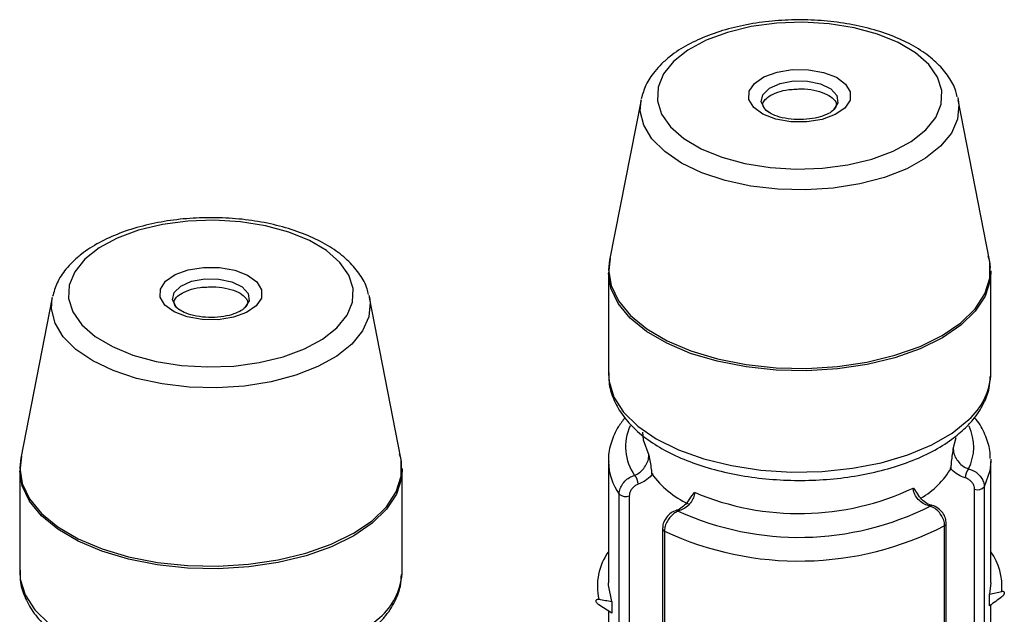
# Model space of a CAD drawing. Units: millimetres. Extents: x 10 to 584, y 10 to 410.
# Drawn here: x 503 to 518, y 132 to 141 of the extents above; entities that cross this region are included whole.
import ezdxf

# ---------------------------------------------------------------- set-up
doc = ezdxf.new("R2010")
doc.units = ezdxf.units.MM
doc.header["$LTSCALE"] = 2

msp = doc.modelspace()

# ---------------------------------------------------------------- linework, layer by layer
at = {"color": 7, "linetype": 'Continuous', "lineweight": 25}
for p, q in [((517.195, 139.889), (517.203, 139.855)), ((512.557, 139.855), (512.097, 137.504)), ((517.662, 137.504), (517.203, 139.855)), ((512.104, 137.532), (512.083, 137.311)), ((512.102, 137.527), (512.097, 137.504)), ((512.08, 137.324), (512.08, 135.842)), ((517.68, 137.35), (517.68, 137.324)), ((517.68, 135.842), (517.68, 137.324)), ((503.935, 136.957), (503.475, 134.606)), ((508.573, 136.991), (508.581, 136.957)), ((509.04, 134.606), (508.581, 136.957)), ((503.482, 134.634), (503.461, 134.413)), ((503.48, 134.629), (503.475, 134.606)), ((512.08, 134.556), (512.08, 132.778)), ((517.679, 134.591), (517.68, 134.556)), ((517.68, 132.778), (517.68, 134.556)), ((503.458, 134.427), (503.458, 132.944)), ((509.057, 134.452), (509.058, 134.427)), ((509.058, 132.944), (509.058, 134.427)), ((517.442, 117.308), (517.442, 134.151)), ((517.585, 134.184), (517.585, 117.34)), ((512.238, 117.235), (512.238, 134.079)), ((512.386, 134.052), (512.386, 117.209)), ((512.871, 133.573), (512.871, 116.729)), ((512.901, 133.536), (512.901, 116.693)), ((517.004, 116.773), (517.004, 133.617)), ((517.028, 116.807), (517.028, 133.65)), ((517.68, 132.778), (517.662, 132.614)), ((517.662, 132.614), (517.841, 132.654)), ((517.662, 132.442), (517.662, 132.614)), ((512.13, 132.334), (511.939, 132.457)), ((512.13, 132.505), (512.13, 132.334)), ((517.68, 130.613), (517.68, 132.455)), ((512.08, 132.366), (512.08, 130.613))]:
    msp.add_line(p, q, dxfattribs=at)
at = {"color": 8, "linetype": 'Continuous', "lineweight": 25}
msp.add_line((517.13, 134.739), (517.175, 134.908), dxfattribs=at)
at = {"color": 7, "linetype": 'Continuous', "lineweight": 25, "flags": 128}
for points in [[(513.033, 140.416), (512.885, 140.232), (512.806, 140.038), (512.797, 139.84), (512.859, 139.644), (512.989, 139.457), (513.184, 139.286), (513.437, 139.136), (513.739, 139.013), (514.08, 138.92), (514.448, 138.861), (514.831, 138.838), (515.215, 138.852), (515.588, 138.902), (515.937, 138.986), (516.25, 139.102), (516.516, 139.245), (516.727, 139.412), (516.874, 139.595), (516.954, 139.789), (516.963, 139.988), (516.901, 140.183), (516.771, 140.37), (516.576, 140.541), (516.323, 140.691), (516.021, 140.814), (515.68, 140.907), (515.312, 140.966), (514.929, 140.989), (514.545, 140.975), (514.172, 140.925), (513.823, 140.841), (513.51, 140.725), (513.244, 140.582), (513.033, 140.416)], [(514.217, 140.094), (514.357, 140.191), (514.549, 140.26), (514.773, 140.296), (515.008, 140.294), (515.23, 140.255), (515.418, 140.183), (515.553, 140.084), (515.622, 139.969), (515.619, 139.848), (515.543, 139.733), (515.403, 139.637), (515.211, 139.567), (514.987, 139.531), (514.752, 139.533), (514.53, 139.572), (514.342, 139.644), (514.207, 139.743), (514.138, 139.859), (514.141, 139.979), (514.217, 140.094)], [(514.413, 139.68), (514.37, 139.719), (514.318, 139.822), (514.342, 139.928), (514.438, 140.023), (514.595, 140.093), (514.789, 140.129), (514.997, 140.126), (515.188, 140.085), (515.338, 140.012), (515.426, 139.915), (515.44, 139.809), (515.378, 139.707), (515.378, 139.707)], [(504.411, 137.518), (504.263, 137.334), (504.183, 137.14), (504.174, 136.942), (504.236, 136.746), (504.367, 136.559), (504.562, 136.388), (504.815, 136.238), (505.117, 136.115), (505.458, 136.022), (505.826, 135.964), (506.208, 135.941), (506.593, 135.954), (506.966, 136.004), (507.315, 136.088), (507.628, 136.204), (507.894, 136.348), (508.104, 136.514), (508.252, 136.697), (508.332, 136.891), (508.341, 137.09), (508.279, 137.286), (508.148, 137.472), (507.953, 137.644), (507.7, 137.793), (507.398, 137.917), (507.058, 138.009), (506.69, 138.068), (506.307, 138.091), (505.922, 138.077), (505.549, 138.028), (505.2, 137.943), (504.887, 137.827), (504.621, 137.684), (504.411, 137.518)], [(505.594, 137.196), (505.735, 137.293), (505.927, 137.362), (506.151, 137.398), (506.385, 137.396), (506.608, 137.357), (506.795, 137.285), (506.931, 137.186), (507, 137.071), (506.997, 136.95), (506.921, 136.836), (506.78, 136.739), (506.588, 136.669), (506.364, 136.633), (506.13, 136.635), (505.908, 136.674), (505.72, 136.747), (505.585, 136.845), (505.515, 136.961), (505.519, 137.082), (505.594, 137.196)], [(505.79, 136.782), (505.747, 136.821), (505.695, 136.924), (505.719, 137.03), (505.816, 137.125), (505.972, 137.195), (506.167, 137.231), (506.374, 137.228), (506.566, 137.188), (506.715, 137.114), (506.803, 137.017), (506.817, 136.911), (506.756, 136.809), (506.756, 136.809)], [(517.679, 135.807), (517.68, 135.839), (517.68, 135.842)], [(509.057, 132.909), (509.058, 132.941), (509.058, 132.944)], [(512.13, 132.505), (512.081, 132.747), (512.08, 132.778)]]:
    msp.add_lwpolyline(points, dxfattribs=at)
at = {"color": 8, "linetype": 'Continuous', "lineweight": 25, "flags": 128}
for points in [[(517.203, 139.855), (517.213, 139.78), (517.193, 139.571), (517.103, 139.367), (516.945, 139.173), (516.724, 138.997), (516.448, 138.843), (516.123, 138.717), (515.761, 138.621), (515.373, 138.559), (514.969, 138.533), (514.562, 138.543), (514.165, 138.59), (513.79, 138.671), (513.448, 138.785), (513.15, 138.927), (512.904, 139.094), (512.718, 139.281), (512.598, 139.481), (512.547, 139.689), (512.557, 139.855)], [(512.097, 137.504), (512.083, 137.363), (512.119, 137.132), (512.225, 136.907), (512.401, 136.693), (512.64, 136.497), (512.938, 136.323), (513.286, 136.176), (513.675, 136.06), (514.096, 135.977), (514.537, 135.93), (514.986, 135.92), (515.433, 135.948), (515.866, 136.012), (516.273, 136.111), (516.644, 136.242), (516.969, 136.402), (517.24, 136.587), (517.45, 136.792), (517.594, 137.012), (517.667, 137.24), (517.668, 137.472), (517.662, 137.504)], [(517.68, 137.324), (517.67, 137.205), (517.597, 136.976), (517.453, 136.756), (517.243, 136.551), (516.972, 136.366), (516.646, 136.205), (516.275, 136.074), (515.867, 135.975), (515.434, 135.911), (514.986, 135.883), (514.536, 135.893), (514.095, 135.94), (513.674, 136.023), (513.284, 136.139), (512.936, 136.287), (512.638, 136.461), (512.398, 136.657), (512.222, 136.871), (512.115, 137.096), (512.08, 137.314)], [(508.581, 136.957), (508.591, 136.883), (508.571, 136.673), (508.48, 136.469), (508.323, 136.276), (508.102, 136.099), (507.825, 135.946), (507.501, 135.819), (507.139, 135.723), (506.75, 135.661), (506.346, 135.635), (505.94, 135.645), (505.543, 135.692), (505.168, 135.773), (504.826, 135.887), (504.527, 136.029), (504.281, 136.196), (504.096, 136.383), (503.975, 136.583), (503.924, 136.791), (503.935, 136.957)], [(512.08, 135.842), (512.089, 135.729), (512.16, 135.5), (512.302, 135.28), (512.51, 135.074), (512.78, 134.888), (513.104, 134.727), (513.475, 134.595), (513.881, 134.495), (514.314, 134.43), (514.761, 134.401), (515.211, 134.41), (515.653, 134.456), (516.075, 134.538), (516.465, 134.653), (516.815, 134.8), (517.115, 134.973), (517.356, 135.169)], [(512.58, 134.985), (512.59, 134.875), (512.673, 134.651)], [(503.475, 134.606), (503.461, 134.465), (503.496, 134.234), (503.603, 134.009), (503.778, 133.795), (504.018, 133.599), (504.316, 133.425), (504.664, 133.278), (505.053, 133.162), (505.474, 133.079), (505.914, 133.032), (506.364, 133.023), (506.811, 133.05), (507.243, 133.114), (507.65, 133.213), (508.021, 133.344), (508.347, 133.504), (508.618, 133.689), (508.828, 133.894), (508.971, 134.114), (509.045, 134.343), (509.046, 134.575), (509.04, 134.606)], [(517.68, 134.556), (517.667, 134.417), (517.585, 134.184)], [(509.058, 134.427), (509.048, 134.307), (508.975, 134.078), (508.831, 133.858), (508.621, 133.653), (508.349, 133.468), (508.024, 133.308), (507.652, 133.176), (507.245, 133.077), (506.812, 133.013), (506.364, 132.986), (505.914, 132.995), (505.473, 133.042), (505.052, 133.125), (504.662, 133.242), (504.313, 133.389), (504.015, 133.563), (503.775, 133.759), (503.6, 133.973), (503.493, 134.198), (503.458, 134.416)], [(503.458, 132.944), (503.466, 132.831), (503.537, 132.602), (503.679, 132.382), (503.888, 132.176), (504.158, 131.99), (504.482, 131.829), (504.852, 131.697), (505.259, 131.597), (505.691, 131.532), (506.139, 131.503), (506.589, 131.512), (507.031, 131.558), (507.452, 131.64), (507.843, 131.756), (508.193, 131.902), (508.492, 132.075), (508.734, 132.271)]]:
    msp.add_lwpolyline(points, dxfattribs=at)
at = {"color": 8, "linetype": 'Continuous', "lineweight": 25}
for centre, radius, start, end in [((516.72, 135.892), 0.963, 311.3605, 354.96), ((513.055, 134.768), 0.724, 154.756, 215.0974), ((516.723, 134.77), 0.707, 332.8948, 25.3897), ((512.905, 134.564), 0.825, 181.0562, 216.0701), ((513.078, 133.807), 0.0323, 43.0443, 102.0472), ((516.815, 133.883), 0.0292, 84.0229, 141.5252), ((512.915, 133.578), 0.0441, 186.6888, 250.8606), ((516.988, 133.654), 0.0401, 293.2966, 355.3927), ((508.098, 132.994), 0.963, 311.3605, 354.96)]:
    msp.add_arc(centre, radius, start, end, dxfattribs=at)
at = {"color": 7, "linetype": 'Continuous', "lineweight": 25}
for centre, radius, start, end in [((516.041, 135.079), 1.226, 300.1296, 329.6547), ((517.51, 134.318), 0.204, 140.5129, 180.3434), ((512.333, 134.223), 0.183, 359.953, 44.8175), ((513.874, 135.247), 1.453, 216.9725, 244.4268), ((514.873, 137.715), 3.922, 247.0181, 295.2282), ((517.488, 134.279), 0.136, 250.0017, 315.3604), ((512.334, 134.187), 0.144, 228.5449, 291.0742), ((514.871, 137.71), 4.265, 245.4854, 296.761), ((514.871, 137.745), 4.647, 244.9167, 297.3297), ((512.793, 132.728), 0.875, 144.593, 192.5199), ((516.959, 132.722), 0.885, 355.5928, 35.4192)]:
    msp.add_arc(centre, radius, start, end, dxfattribs=at)
for points, knots in [([(517.186, 139.897), (517.181, 139.926), (517.162, 140.028), (517.067, 140.193), (516.907, 140.387), (516.688, 140.563), (516.418, 140.717), (516.104, 140.843), (515.756, 140.938), (515.386, 141.001), (515.003, 141.029), (514.617, 141.023), (514.238, 140.982), (513.876, 140.908), (513.539, 140.801), (513.237, 140.663), (513.011, 140.519), (512.899, 140.417), (512.858, 140.38)], [0, 0, 0, 0, 0.022954, 0.0834, 0.146034, 0.211721, 0.279537, 0.347954, 0.416105, 0.483919, 0.551502, 0.619001, 0.686561, 0.7543, 0.822393, 0.891027, 0.960337, 1, 1, 1, 1]), ([(512.858, 140.38), (512.824, 140.344), (512.732, 140.247), (512.621, 140.079), (512.581, 139.937), (512.561, 139.87)], [0, 0, 0, 0, 0.24113, 0.638381, 1, 1, 1, 1]), ([(514.443, 139.664), (514.432, 139.67), (514.382, 139.696), (514.348, 139.749), (514.337, 139.79), (514.354, 139.839), (514.427, 139.908), (514.554, 139.967), (514.694, 140.004), (514.789, 140.007), (514.822, 140.008)], [0, 0, 0, 0, 0.042428, 0.186737, 0.333277, 0.482567, 0.621026, 0.769129, 0.918218, 1, 1, 1, 1]), ([(514.822, 140.008), (514.85, 140.011), (514.94, 140.018), (515.093, 139.998), (515.252, 139.951), (515.365, 139.885), (515.416, 139.818), (515.422, 139.778), (515.406, 139.738), (515.376, 139.703), (515.357, 139.689), (515.347, 139.681)], [0, 0, 0, 0, 0.066287, 0.211059, 0.354564, 0.494788, 0.631553, 0.771118, 0.909727, 0.953922, 1, 1, 1, 1]), ([(515.357, 139.688), (515.356, 139.687), (515.347, 139.677), (515.278, 139.635), (515.151, 139.591), (514.983, 139.563), (514.798, 139.561), (514.623, 139.587), (514.482, 139.634), (514.434, 139.667), (514.413, 139.682)], [0, 0, 0, 0, 0.009332, 0.142148, 0.279612, 0.425331, 0.575811, 0.72732, 0.875138, 1, 1, 1, 1]), ([(508.564, 137), (508.559, 137.028), (508.54, 137.131), (508.445, 137.296), (508.285, 137.49), (508.066, 137.665), (507.796, 137.819), (507.482, 137.945), (507.134, 138.041), (506.764, 138.103), (506.381, 138.131), (505.995, 138.125), (505.616, 138.084), (505.254, 138.01), (504.917, 137.903), (504.614, 137.765), (504.389, 137.622), (504.277, 137.52), (504.236, 137.482)], [0, 0, 0, 0, 0.0229539, 0.0834005, 0.1460339, 0.2117207, 0.279537, 0.3479545, 0.4161049, 0.4839188, 0.5515022, 0.6190012, 0.6865606, 0.7542996, 0.8223934, 0.8910267, 0.9603371, 1, 1, 1, 1]), ([(504.236, 137.482), (504.201, 137.446), (504.109, 137.349), (503.999, 137.181), (503.958, 137.04), (503.939, 136.972)], [0, 0, 0, 0, 0.2411305, 0.6383813, 1, 1, 1, 1]), ([(517.672, 137.356), (517.673, 137.388), (517.677, 137.457), (517.654, 137.523), (517.642, 137.558)], [0, 0, 0, 0, 0.471569, 1, 1, 1, 1]), ([(505.821, 136.766), (505.809, 136.772), (505.759, 136.798), (505.725, 136.851), (505.715, 136.892), (505.732, 136.941), (505.805, 137.01), (505.931, 137.069), (506.072, 137.106), (506.166, 137.11), (506.2, 137.111)], [0, 0, 0, 0, 0.0424276, 0.1867372, 0.3332774, 0.4825667, 0.6210265, 0.7691292, 0.9182179, 1, 1, 1, 1]), ([(506.2, 137.111), (506.228, 137.113), (506.318, 137.12), (506.471, 137.1), (506.629, 137.053), (506.742, 136.987), (506.794, 136.92), (506.8, 136.88), (506.784, 136.841), (506.754, 136.805), (506.735, 136.791), (506.725, 136.784)], [0, 0, 0, 0, 0.0662867, 0.2110595, 0.3545642, 0.494788, 0.631553, 0.7711182, 0.9097273, 0.9539215, 1, 1, 1, 1]), ([(506.734, 136.79), (506.734, 136.789), (506.724, 136.779), (506.656, 136.737), (506.529, 136.693), (506.36, 136.665), (506.176, 136.663), (506.001, 136.689), (505.859, 136.737), (505.812, 136.769), (505.79, 136.784)], [0, 0, 0, 0, 0.009332, 0.142148, 0.279612, 0.425331, 0.575811, 0.72732, 0.875138, 1, 1, 1, 1]), ([(512.088, 135.86), (512.086, 135.812), (512.081, 135.682), (512.145, 135.475), (512.267, 135.25), (512.448, 135.04), (512.684, 134.848), (512.973, 134.677), (513.308, 134.533), (513.677, 134.419), (514.073, 134.337), (514.487, 134.288), (514.908, 134.273), (515.329, 134.292), (515.74, 134.346), (516.132, 134.432), (516.498, 134.55), (516.828, 134.699), (517.103, 134.866), (517.245, 134.992), (517.31, 135.05)], [0, 0, 0, 0, 0.031834, 0.084493, 0.137519, 0.192383, 0.249377, 0.307739, 0.366492, 0.425072, 0.483413, 0.541565, 0.599613, 0.657644, 0.715734, 0.773965, 0.832441, 0.891266, 0.950521, 1, 1, 1, 1]), ([(517.31, 135.05), (517.347, 135.089), (517.454, 135.199), (517.577, 135.392), (517.662, 135.607), (517.669, 135.742), (517.672, 135.799)], [0, 0, 0, 0, 0.177638, 0.505994, 0.79285, 1, 1, 1, 1]), ([(512.325, 135.197), (512.289, 135.153), (512.199, 135.043), (512.118, 134.838), (512.072, 134.661), (512.083, 134.562), (512.085, 134.547)], [0, 0, 0, 0, 0.22633, 0.570034, 0.936324, 1, 1, 1, 1]), ([(517.671, 134.6), (517.671, 134.639), (517.67, 134.759), (517.597, 134.954), (517.517, 135.115), (517.448, 135.19), (517.439, 135.2)], [0, 0, 0, 0, 0.184693, 0.563564, 0.946881, 1, 1, 1, 1]), ([(517.099, 134.459), (517.1, 134.483), (517.106, 134.572), (517.122, 134.668), (517.13, 134.738), (517.13, 134.739)], [0, 0, 0, 0, 0.264558, 0.988877, 1, 1, 1, 1]), ([(517.13, 134.739), (517.131, 134.725), (517.133, 134.686), (517.157, 134.618), (517.207, 134.543), (517.275, 134.481), (517.326, 134.459), (517.352, 134.448)], [0, 0, 0, 0, 0.115886, 0.327848, 0.548926, 0.774226, 1, 1, 1, 1]), ([(509.049, 134.458), (509.051, 134.49), (509.055, 134.559), (509.032, 134.625), (509.02, 134.66)], [0, 0, 0, 0, 0.471569, 1, 1, 1, 1]), ([(512.463, 134.352), (512.487, 134.364), (512.535, 134.388), (512.599, 134.453), (512.647, 134.529), (512.67, 134.599), (512.672, 134.638), (512.673, 134.651)], [0, 0, 0, 0, 0.225774, 0.451074, 0.672152, 0.884114, 1, 1, 1, 1]), ([(512.673, 134.651), (512.673, 134.65), (512.684, 134.581), (512.704, 134.486), (512.711, 134.397), (512.713, 134.373)], [0, 0, 0, 0, 0.011123, 0.735442, 1, 1, 1, 1]), ([(517.305, 134.317), (517.268, 134.33), (517.195, 134.357), (517.121, 134.418), (517.088, 134.456), (517.082, 134.463)], [0, 0, 0, 0, 0.448184, 0.896492, 1, 1, 1, 1]), ([(517.352, 134.448), (517.371, 134.443), (517.416, 134.43), (517.482, 134.388), (517.539, 134.327), (517.575, 134.259), (517.584, 134.21), (517.585, 134.186), (517.585, 134.184)], [0, 0, 0, 0, 0.1582534, 0.371896, 0.5816648, 0.7903121, 0.9763273, 1, 1, 1, 1]), ([(512.238, 134.079), (512.239, 134.093), (512.241, 134.132), (512.266, 134.198), (512.316, 134.268), (512.385, 134.325), (512.437, 134.343), (512.463, 134.352)], [0, 0, 0, 0, 0.124012, 0.3387646, 0.5581841, 0.7796311, 1, 1, 1, 1]), ([(512.73, 134.378), (512.724, 134.371), (512.692, 134.331), (512.621, 134.268), (512.551, 134.238), (512.516, 134.223)], [0, 0, 0, 0, 0.103508, 0.551816, 1, 1, 1, 1]), ([(517.442, 134.151), (517.44, 134.166), (517.437, 134.195), (517.415, 134.239), (517.381, 134.277), (517.343, 134.304), (517.316, 134.313), (517.305, 134.317)], [0, 0, 0, 0, 0.207767, 0.415456, 0.625356, 0.840287, 1, 1, 1, 1]), ([(512.516, 134.223), (512.501, 134.217), (512.471, 134.204), (512.431, 134.168), (512.402, 134.125), (512.387, 134.084), (512.386, 134.061), (512.386, 134.052)], [0, 0, 0, 0, 0.22225, 0.444615, 0.663667, 0.877026, 1, 1, 1, 1]), ([(516.792, 133.902), (516.764, 133.91), (516.707, 133.927), (516.632, 133.981), (516.575, 134.05), (516.548, 134.115), (516.545, 134.154), (516.544, 134.167)], [0, 0, 0, 0, 0.2257735, 0.4510736, 0.6721525, 0.8841138, 1, 1, 1, 1]), ([(516.544, 134.167), (516.545, 134.167), (516.566, 134.138), (516.585, 134.108), (516.604, 134.079)], [0, 0, 0, 0, 0.018848, 1, 1, 1, 1]), ([(513.268, 134.01), (513.256, 133.989), (513.227, 133.941), (513.161, 133.882), (513.104, 133.848), (513.075, 133.841), (513.071, 133.84)], [0, 0, 0, 0, 0.264798, 0.59891, 0.9449, 1, 1, 1, 1]), ([(513.341, 134.104), (513.34, 134.091), (513.338, 134.052), (513.311, 133.986), (513.256, 133.915), (513.183, 133.858), (513.129, 133.839), (513.102, 133.829)], [0, 0, 0, 0, 0.115886, 0.327848, 0.548926, 0.774226, 1, 1, 1, 1]), ([(513.272, 134.008), (513.294, 134.04), (513.317, 134.072), (513.341, 134.104), (513.341, 134.104)], [0, 0, 0, 0, 0.9823314, 1, 1, 1, 1]), ([(516.818, 133.913), (516.814, 133.914), (516.783, 133.92), (516.722, 133.953), (516.65, 134.013), (516.621, 134.061), (516.609, 134.082)], [0, 0, 0, 0, 0.049218, 0.394477, 0.73978, 1, 1, 1, 1]), ([(513.071, 133.838), (513.046, 133.827), (512.992, 133.805), (512.924, 133.736), (512.878, 133.654), (512.875, 133.597), (512.873, 133.573)], [0, 0, 0, 0, 0.23422, 0.505556, 0.786694, 1, 1, 1, 1]), ([(513.102, 133.829), (513.085, 133.821), (513.047, 133.803), (512.99, 133.753), (512.94, 133.685), (512.909, 133.613), (512.901, 133.563), (512.901, 133.539), (512.901, 133.536)], [0, 0, 0, 0, 0.158253, 0.371896, 0.581665, 0.790312, 0.976327, 1, 1, 1, 1]), ([(517.004, 133.617), (517.003, 133.631), (517.001, 133.67), (516.977, 133.737), (516.93, 133.809), (516.865, 133.87), (516.816, 133.891), (516.792, 133.902)], [0, 0, 0, 0, 0.124012, 0.338765, 0.558184, 0.779631, 1, 1, 1, 1]), ([(517.027, 133.65), (517.025, 133.675), (517.021, 133.729), (516.978, 133.807), (516.91, 133.873), (516.851, 133.906), (516.819, 133.912), (516.818, 133.912)], [0, 0, 0, 0, 0.215078, 0.458157, 0.717976, 0.991741, 1, 1, 1, 1]), ([(503.466, 132.963), (503.464, 132.914), (503.459, 132.784), (503.523, 132.577), (503.645, 132.352), (503.826, 132.143), (504.062, 131.95), (504.351, 131.779), (504.685, 131.635), (505.055, 131.521), (505.451, 131.439), (505.864, 131.39), (506.286, 131.375), (506.707, 131.395), (507.118, 131.448), (507.51, 131.534), (507.875, 131.652), (508.205, 131.801), (508.48, 131.968), (508.623, 132.095), (508.687, 132.152)], [0, 0, 0, 0, 0.0318336, 0.0844932, 0.1375194, 0.1923829, 0.2493766, 0.3077388, 0.3664917, 0.4250722, 0.483413, 0.5415653, 0.5996126, 0.657644, 0.7157339, 0.773965, 0.8324405, 0.8912664, 0.9505207, 1, 1, 1, 1]), ([(508.687, 132.152), (508.725, 132.191), (508.832, 132.302), (508.954, 132.494), (509.04, 132.709), (509.046, 132.844), (509.049, 132.901)], [0, 0, 0, 0, 0.177638, 0.505994, 0.79285, 1, 1, 1, 1]), ([(511.939, 132.457), (511.933, 132.462), (511.921, 132.47), (511.909, 132.485), (511.902, 132.499), (511.899, 132.511), (511.9, 132.522), (511.905, 132.531), (511.914, 132.538), (511.927, 132.54), (511.936, 132.539), (511.939, 132.539)], [0, 0, 0, 0, 0.1707, 0.296823, 0.396076, 0.479871, 0.563841, 0.64481, 0.758398, 0.915552, 1, 1, 1, 1]), ([(511.939, 132.539), (511.971, 132.533), (512.035, 132.522), (512.098, 132.511), (512.13, 132.505)], [0, 0, 0, 0, 0.500115, 1, 1, 1, 1]), ([(517.841, 132.573), (517.811, 132.551), (517.752, 132.507), (517.692, 132.464), (517.662, 132.442)], [0, 0, 0, 0, 0.500115, 1, 1, 1, 1]), ([(517.841, 132.654), (517.847, 132.655), (517.857, 132.656), (517.869, 132.651), (517.875, 132.644), (517.878, 132.634), (517.877, 132.623), (517.873, 132.61), (517.864, 132.594), (517.853, 132.582), (517.844, 132.575), (517.841, 132.573)], [0, 0, 0, 0, 0.1707, 0.296823, 0.396076, 0.479871, 0.563841, 0.64481, 0.758398, 0.915552, 1, 1, 1, 1])]:
    msp.add_open_spline(points, degree=3, knots=knots, dxfattribs=at)

doc.saveas('drawing.dxf')
